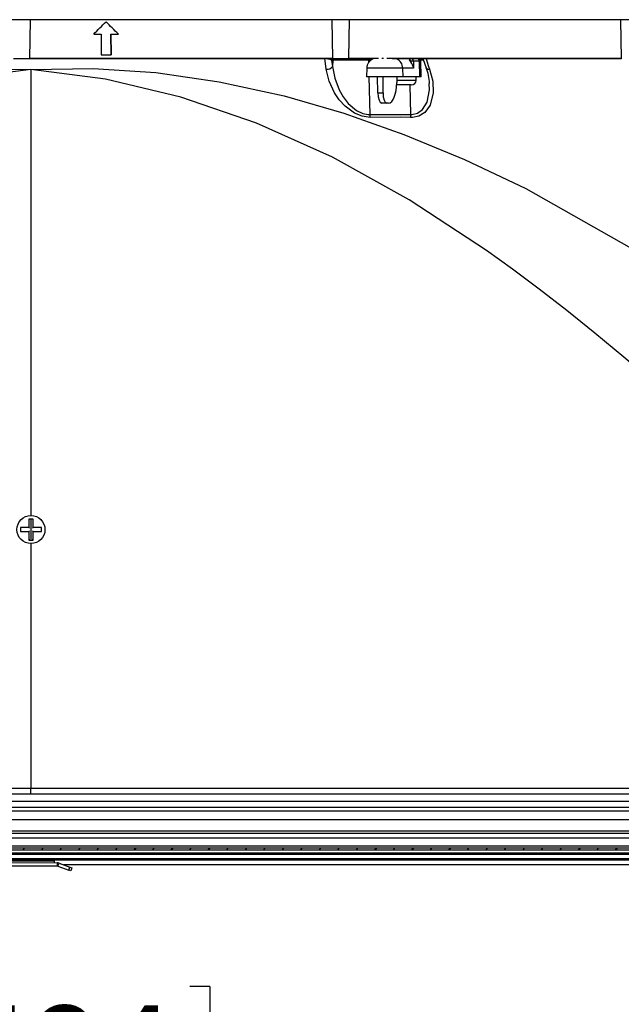
# Model space of a CAD drawing. Extents: x 2 to 154, y 1 to 99.
# Drawn here: x 61 to 67, y 16 to 25 of the extents above; entities that cross this region are included whole.
import ezdxf

# ---------------------------------------------------------------- set-up
doc = ezdxf.new("R2010")
doc.units = 0
doc.header["$MEASUREMENT"] = 0
doc.linetypes.add('SLD-SOLID', pattern=[0])
doc.layers.get('0').update_dxf_attribs({"linetype": 'CONTINUOUS'})
doc.styles.add('SLDTEXTSTYLE0', font='GOTHIC.TTF', dxfattribs={"width": 0.913})
doc.dimstyles.new('SLDDIMSTYLE0', dxfattribs={"dimtxt": 0.9375, "dimasz": 1, "dimexe": 0, "dimexo": 0.0625, "dimgap": 0.234375, "dimtad": 0, "dimtih": 1, "dimtoh": 1, "dimdec": 1, "dimrnd": 1e-09, "dimzin": 12, "dimtxsty": 'SLDTEXTSTYLE0', "dimsah": 1, "dimcen": 0.09, "dimazin": 3, "dimtfac": 1, "dimtdec": 1, "dimtofl": 0, "dimtmove": 0, "dimatfit": 3, "dimtolj": 1, "dimtzin": 12})
doc.dimstyles.new('SLDDIMSTYLE2', dxfattribs={"dimtxt": 0.9375, "dimasz": 1, "dimexe": 0, "dimexo": 0.0625, "dimgap": 0.234375, "dimtad": 0, "dimtih": 1, "dimtoh": 1, "dimdec": 1, "dimrnd": 1e-09, "dimzin": 12, "dimtxsty": 'SLDTEXTSTYLE0', "dimsah": 1, "dimcen": 0.09, "dimazin": 3, "dimtfac": 1, "dimtdec": 1, "dimtofl": 0, "dimtmove": 0, "dimatfit": 3, "dimtolj": 1, "dimtzin": 12})

# ---------------------------------------------------------------- blocks, each defined once
blk = doc.blocks.new('_D_4')
at = {"color": 7, "linetype": 'SLD-SOLID'}
for p, q in [((49.6087, 17.3056), (49.6087, 13.6911)), ((72.6137, 17.3056), (72.6137, 13.6911)), ((59.981, 16.0636), (59.981, 14.7976)), ((59.981, 16.0636), (60.171, 16.0636)), ((62.8188, 16.0636), (62.6289, 16.0636)), ((62.8188, 16.0636), (62.8188, 14.7976)), ((59.981, 14.7976), (60.171, 14.7976)), ((62.8188, 14.7976), (62.6289, 14.7976)), ((49.6087, 13.9411), (58.1149, 13.9411)), ((72.6137, 13.9411), (64.685, 13.9411))]:
    blk.add_line(p, q, dxfattribs=at)
for points in [[(49.6087, 13.9411), (50.6087, 13.7536), (50.6087, 14.1286)], [(72.6137, 13.9411), (71.6137, 14.1286), (71.6137, 13.7536)]]:
    blk.add_solid(points, dxfattribs=at)
at = {"color": 7, "linetype": 'SLD-SOLID', "char_height": 0.9375, "attachment_point": 1, "style": 'SLDTEXTSTYLE0'}
for s, insert in [('584', (60.3609, 15.8834)), ('23"', (60.5139, 14.3939)), (' OPENING', (58.3829, 12.9044))]:
    blk.add_mtext(s, dxfattribs=dict(at, insert=insert))
blk = doc.blocks.new('_D_6')
at = {"color": 7, "linetype": 'SLD-SOLID'}
for p, q in [((49.1737, 17.3056), (49.1737, 9.4985)), ((73.0487, 17.3056), (73.0487, 9.4985)), ((59.981, 11.1263), (59.981, 9.8602)), ((59.981, 11.1263), (60.171, 11.1263)), ((62.8188, 11.1263), (62.6289, 11.1263)), ((62.8188, 11.1263), (62.8188, 9.8602)), ((59.981, 9.8602), (60.171, 9.8602)), ((62.8188, 9.8602), (62.6289, 9.8602)), ((49.1737, 9.7485), (59.1225, 9.7485)), ((73.0487, 9.7485), (63.6774, 9.7485))]:
    blk.add_line(p, q, dxfattribs=at)
for points in [[(49.1737, 9.7485), (50.1737, 9.561), (50.1737, 9.936)], [(73.0487, 9.7485), (72.0487, 9.936), (72.0487, 9.561)]]:
    blk.add_solid(points, dxfattribs=at)
at = {"color": 7, "linetype": 'SLD-SOLID', "char_height": 0.9375, "attachment_point": 1, "style": 'SLDTEXTSTYLE0'}
for s, insert in [('606', (60.3609, 10.946)), ('23 7/8"', (59.3749, 9.4565))]:
    blk.add_mtext(s, dxfattribs=dict(at, insert=insert))

msp = doc.modelspace()

# ---------------------------------------------------------------- hatches: boundary and pattern name
at = {"linetype": 'SLD-SOLID'}
h = msp.add_hatch(dxfattribs=at)
h.set_pattern_fill('ANSI31', style=0)
h.paths.add_polyline_path([(71.8612, 17.3897), (50.3612, 17.3897), (50.3612, 17.3697), (71.8612, 17.3697)], flags=0)

# ---------------------------------------------------------------- linework, layer by layer
at = {"color": 7, "linetype": 'SLD-SOLID'}
for p, q in [((70.8662, 25.3024), (60.803, 25.3024)), ((61.1016, 24.9274), (61.1081, 25.3024)), ((61.8277, 25.2827), (61.8278, 25.2827)), ((63.9842, 25.3024), (63.9907, 24.9274)), ((64.1477, 24.935), (64.1512, 25.3024)), ((66.7412, 25.3024), (66.7478, 24.9274)), ((61.7101, 25.1646), (61.7808, 25.1646)), ((61.7808, 25.1646), (61.7812, 24.9678)), ((61.8755, 24.9678), (61.8751, 25.1646)), ((61.8751, 25.1646), (61.9457, 25.1646)), ((61.8752, 25.1646), (61.8756, 24.9678)), ((61.9457, 25.1646), (61.9458, 25.1646)), ((61.7812, 24.9678), (61.8755, 24.9678)), ((61.8755, 24.9678), (61.8756, 24.9678)), ((64.46, 24.9356), (64.4782, 24.9356)), ((61.1016, 24.9274), (60.9441, 24.9274)), ((63.9973, 24.9274), (61.0982, 24.9274)), ((64.1482, 24.9274), (63.9907, 24.9274)), ((64.3776, 24.9274), (64.1482, 24.9274)), ((64.3172, 24.8391), (64.3143, 24.7556)), ((66.7478, 24.9274), (64.5607, 24.9274)), ((64.8384, 24.7556), (64.8331, 24.9066)), ((64.8576, 24.922), (64.8855, 24.8428)), ((64.6636, 24.7556), (64.3143, 24.7556)), ((64.4224, 24.6038), (64.419, 24.7556)), ((64.4731, 24.6038), (64.4746, 24.7556)), ((64.606, 24.7556), (64.6048, 24.7021)), ((64.8251, 24.7556), (64.6636, 24.7556)), ((64.7886, 24.7246), (64.7886, 24.7556)), ((64.8384, 24.7556), (64.8251, 24.7556)), ((64.6298, 24.6786), (64.6038, 24.6786)), ((64.6325, 24.6786), (64.6298, 24.6786)), ((64.6298, 24.6786), (64.6298, 24.6786)), ((64.6818, 24.6786), (64.6325, 24.6786)), ((64.6844, 24.6786), (64.6818, 24.6786)), ((64.7381, 24.6786), (64.6844, 24.6786)), ((64.6844, 24.6786), (64.6844, 24.6786)), ((64.739, 24.6786), (64.7381, 24.6786)), ((64.7426, 24.6786), (64.739, 24.6786)), ((64.739, 24.6786), (64.739, 24.6786)), ((64.5091, 24.5056), (64.4616, 24.5056)), ((64.5265, 24.5056), (64.5091, 24.5056)), ((61.1312, 20.5306), (61.0912, 20.5306)), ((61.0912, 20.5306), (61.0912, 20.4506)), ((61.0963, 20.5255), (61.0912, 20.5306)), ((61.1261, 20.5255), (61.1312, 20.5306)), ((61.1312, 20.4506), (61.1312, 20.5306)), ((61.0912, 20.4506), (61.0112, 20.4506)), ((61.0112, 20.4506), (61.0112, 20.4106)), ((61.0175, 20.4443), (61.0112, 20.4506)), ((61.0179, 20.4173), (61.0112, 20.4106)), ((61.0975, 20.4443), (61.0912, 20.4506)), ((61.0979, 20.4173), (61.0912, 20.4106)), ((61.1245, 20.4173), (61.1312, 20.4106)), ((61.1249, 20.4443), (61.1312, 20.4506)), ((61.2112, 20.4506), (61.1312, 20.4506)), ((61.2045, 20.4173), (61.2112, 20.4106)), ((61.2049, 20.4443), (61.2112, 20.4506)), ((61.2112, 20.4106), (61.2112, 20.4506)), ((61.0112, 20.4106), (61.0912, 20.4106)), ((61.0912, 20.4106), (61.0912, 20.3306)), ((61.0991, 20.3384), (61.0912, 20.3306)), ((61.0912, 20.3306), (61.1312, 20.3306)), ((61.1234, 20.3384), (61.1312, 20.3306)), ((61.1312, 20.3306), (61.1312, 20.4106)), ((61.1312, 20.4106), (61.2112, 20.4106)), ((61.1112, 17.9007), (50.7794, 17.9007)), ((71.443, 17.9007), (61.1112, 17.9007)), ((72.0482, 17.7757), (50.1742, 17.7757)), ((71.6446, 17.4064), (50.3399, 17.4064)), ((59.8243, 17.4849), (71.6446, 17.4849)), ((50.3612, 17.3897), (71.8612, 17.3897)), ((50.3612, 17.3697), (71.8612, 17.3697)), ((71.6527, 17.3387), (50.5697, 17.3387)), ((50.5697, 17.2757), (71.6527, 17.2757)), ((60.9282, 17.2187), (61.3641, 17.2157)), ((60.9284, 17.2487), (61.3643, 17.2457)), ((61.3346, 17.2459), (61.3347, 17.2609)), ((61.3347, 17.2609), (61.3348, 17.2757)), ((61.3797, 17.2429), (61.4826, 17.2046)), ((72.0563, 17.2256), (61.4262, 17.2256)), ((61.3692, 17.2147), (61.4721, 17.1765)), ((61.4909, 17.1695), (61.4721, 17.1765)), ((61.4826, 17.2046), (61.5013, 17.1976)), ((61.5013, 17.1976), (61.4909, 17.1695))]:
    msp.add_line(p, q, dxfattribs=at)
at = {"color": 8, "linetype": 'SLD-SOLID'}
for p, q in [((61.1003, 24.935), (63.9906, 24.935)), ((64.1477, 24.935), (64.4287, 24.935)), ((64.5095, 24.935), (66.7477, 24.935)), ((63.9806, 24.917), (63.9895, 24.856)), ((63.9936, 24.917), (63.9806, 24.917)), ((63.9936, 24.917), (63.9895, 24.856)), ((64.3336, 24.917), (63.9936, 24.917)), ((64.6609, 24.8391), (64.3172, 24.8391)), ((64.3336, 24.917), (64.3342, 24.8914)), ((64.3591, 24.917), (64.3336, 24.917)), ((64.6636, 24.7556), (64.6609, 24.8391)), ((64.7653, 24.8391), (64.6609, 24.8391)), ((64.7288, 24.9163), (64.7209, 24.9163)), ((64.7381, 24.8983), (64.738, 24.9066)), ((64.764, 24.9066), (64.7653, 24.8391)), ((64.8202, 24.9066), (64.764, 24.9066)), ((64.8251, 24.7556), (64.8202, 24.9066)), ((64.8331, 24.9066), (64.8202, 24.9066)), ((64.8631, 24.917), (64.8309, 24.917)), ((61.1112, 24.8256), (61.1112, 20.5631)), ((64.3373, 24.7556), (64.3454, 24.3964)), ((64.6053, 24.7246), (64.6571, 24.7246)), ((64.6571, 24.7246), (64.7886, 24.7246)), ((64.7275, 24.6786), (64.7339, 24.3964)), ((64.4224, 24.6038), (64.4731, 24.6038)), ((64.3454, 24.3964), (64.7339, 24.3964)), ((61.1112, 20.5255), (61.1112, 20.3384)), ((61.1112, 20.2966), (61.1112, 17.9581)), ((50.7794, 17.9581), (61.1112, 17.9581)), ((61.1112, 17.9581), (71.443, 17.9581)), ((61.1112, 17.9007), (61.1112, 17.9581)), ((50.1837, 17.8345), (72.0387, 17.8345)), ((50.2057, 17.7442), (72.0167, 17.7442)), ((50.2057, 17.6587), (72.0167, 17.6587)), ((59.8206, 17.5522), (71.8735, 17.5522)), ((59.8306, 17.5289), (71.8735, 17.5289)), ((50.5797, 17.3287), (71.6427, 17.3287)), ((50.5797, 17.2857), (71.6427, 17.2857)), ((60.9085, 17.2638), (61.3347, 17.2609)), ((61.3641, 17.2157), (61.3643, 17.2457)), ((61.3692, 17.2147), (61.3797, 17.2429)), ((61.4721, 17.1765), (61.4826, 17.2046))]:
    msp.add_line(p, q, dxfattribs=at)
at = {"color": 8, "linetype": 'SLD-SOLID', "flags": 128}
for points in [[(63.9307, 24.8289), (63.9192, 24.9078), (63.9162, 24.9278)], [(63.9895, 24.856), (64.0119, 24.7428), (64.0547, 24.6317), (64.0925, 24.5652), (64.1405, 24.5029), (64.2179, 24.4361), (64.2799, 24.4062), (64.3324, 24.3964), (64.3454, 24.3964)], [(64.8831, 24.9278), (64.9082, 24.8566), (64.918, 24.8289)], [(61.1112, 24.8256), (60.3984, 24.7336), (59.6806, 24.563), (58.9576, 24.3139), (58.5942, 24.1599), (58.2295, 23.9862), (57.8636, 23.7929), (57.4963, 23.5799), (57.1278, 23.3474), (56.7581, 23.0951), (56.276, 22.7406), (55.7697, 22.3422), (55.6332, 22.2305), (55.4949, 22.1159), (55.3551, 21.9982), (55.2135, 21.8776), (55.0703, 21.7539), (54.9255, 21.6272), (54.6667, 21.3956), (54.2908, 21.0535), (53.7979, 20.6008), (53.1878, 20.0374)], [(69.0346, 20.0374), (68.6839, 20.3616), (68.3679, 20.6528), (68.0866, 20.9111), (67.8401, 21.1365), (67.6283, 21.329), (67.4513, 21.4885), (67.309, 21.6152), (67.0548, 21.8367), (66.7717, 22.0775), (66.4956, 22.306), (66.2264, 22.5222), (65.9642, 22.7262), (65.709, 22.9179), (65.4607, 23.0973), (64.7237, 23.5816), (63.9914, 23.9874), (63.2641, 24.3147), (62.5416, 24.5635), (61.824, 24.7338), (61.1112, 24.8256)], [(64.3495, 24.3692), (64.2733, 24.379), (64.2013, 24.4089), (64.111, 24.4757), (64.0549, 24.5378), (64.0098, 24.6046), (63.9586, 24.7156), (63.9307, 24.8289)], [(64.918, 24.8289), (64.9469, 24.7151), (64.9519, 24.6036), (64.9229, 24.4868), (64.8713, 24.4164), (64.8143, 24.3818), (64.7538, 24.3694), (64.7365, 24.3692)], [(64.7339, 24.3964), (64.7488, 24.3965), (64.8008, 24.4089), (64.8496, 24.4435), (64.8935, 24.5139), (64.9173, 24.6308), (64.9143, 24.694)], [(64.7365, 24.3692), (64.6419, 24.3713), (64.3495, 24.3692)]]:
    msp.add_lwpolyline(points, dxfattribs=at)
at = {"color": 7, "linetype": 'SLD-SOLID', "flags": 128}
for points in [[(64.8576, 24.9221), (64.8563, 24.9249), (64.8548, 24.9274)], [(52.3408, 20.8991), (53.0057, 21.4612), (53.6725, 21.9844), (54.3424, 22.4686), (55.0164, 22.9139), (55.6962, 23.3202), (56.3834, 23.6875), (56.9698, 23.9661), (57.548, 24.2067), (58.1205, 24.4095), (58.6898, 24.5745), (59.5114, 24.7452), (60.315, 24.8289), (61.1112, 24.8256)], [(61.1112, 24.8256), (61.7045, 24.8359), (62.3022, 24.7973), (62.9087, 24.7099), (63.5285, 24.5735), (64.0996, 24.4087), (64.6727, 24.2064), (65.2505, 23.9668), (65.8352, 23.6897), (67.2021, 22.9169), (68.5472, 21.9867), (69.8816, 20.8991)]]:
    msp.add_lwpolyline(points, dxfattribs=at)
at = {"color": 7, "linetype": 'SLD-SOLID'}
msp.add_circle((61.1112, 20.4306), 0.134, dxfattribs=at)
for centre, radius, start, end in [((64.188, 24.9336), 0.0403, 178.0234, 188.87175), ((64.4172, 24.8356), 0.1, 113.30327, 178), ((64.6256, 24.8108), 0.1426, 11.42986, 37.85389), ((64.8031, 24.9056), 0.03, 2, 46.72561), ((64.5071, 24.6855), 0.4088, 1.21621, 22.63366), ((64.7426, 24.7246), 0.046, 270, 0), ((61.364, 17.2007), 0.045, 69.60326, 89.60326), ((61.364, 17.2007), 0.015, 69.60326, 89.60326)]:
    msp.add_arc(centre, radius, start, end, dxfattribs=at)
at = {"color": 8, "linetype": 'SLD-SOLID'}
for centre, radius, start, end in [((63.938, 24.8902), 0.0618, 263.13571, 326.37121), ((63.9317, 24.8076), 0.1199, 65.90088, 89.93677), ((64.001, 24.9157), 0.0204, 144.84016, 176.28365), ((64.014, 24.9157), 0.0204, 144.84016, 176.28365), ((64.2842, 24.9164), 0.0494, 0.65297, 12.87803), ((64.5609, 24.8376), 0.1, 0.83806, 63.85892), ((64.7726, 24.9162), 0.0437, 165.18223, 179.95294), ((64.751, 24.6293), 0.2776, 87.31294, 92.68706), ((64.7894, 24.9059), 0.0309, 1.33164, 44.20243), ((64.9115, 24.8585), 0.0303, 211.02489, 282.41439), ((64.4718, 24.4015), 0.1265, 182.30539, 194.7472), ((64.8594, 24.3948), 0.1255, 179.29503, 191.761)]:
    msp.add_arc(centre, radius, start, end, dxfattribs=at)
at = {"color": 7, "linetype": 'SLD-SOLID'}
for centre, major_axis, ratio, start_param, end_param in [((60.7675, 24.8202), (9.8575, 9.8575), 0.030409, 4.777717, 4.789703), ((61.4547, 25.0568), (-9.8492, 9.8492), 0.030409, 4.692938, 4.704926), ((61.4548, 25.0567), (-9.8512, 9.8512), 0.030409, 4.692942, 4.704928), ((64.6651, 24.8356), (0.0092, 0.0996), 0.925668, 5.47562, 5.736639), ((64.7362, 24.9056), (0.0009, 0.03), 0.926663, 4.775984, 5.556593), ((64.5298, 24.7056), (0.0038, 0.2), 0.37547, 3.148664, 4.702007), ((64.46, 24.6056), (-0.0019, 0.1), 0.37547, 1.581179, 3.134522), ((64.5107, 24.6056), (0.0019, 0.1), 0.37547, 1.595321, 3.148664)]:
    msp.add_ellipse(centre, major_axis=major_axis, ratio=ratio, start_param=start_param, end_param=end_param, dxfattribs=at)
at = {"color": 8, "linetype": 'SLD-SOLID'}
msp.add_ellipse((64.7287, 24.9063), major_axis=(0.00092, 0.00996), ratio=0.925668, start_param=4.832525, end_param=6.368415, dxfattribs=at)

# ---------------------------------------------------------------- dimensions: what is measured, and where the dimension line sits
at = {"color": 7, "linetype": 'SLD-SOLID'}
dim = msp.add_linear_dim(base=(73.0487, 9.7485), p1=(49.1737, 17.4306), p2=(73.0487, 17.4306), dimstyle='SLDDIMSTYLE2', dxfattribs=at)
dim.commit()
dim.dimension.update_dxf_attribs({"geometry": '_D_6', "text_midpoint": (61.3999, 9.7485), "dimtype": 160})
dim = msp.add_linear_dim(base=(72.6137, 13.9411), p1=(49.6087, 17.4306), p2=(72.6137, 17.4306), text='<>\\P OPENING', dimstyle='SLDDIMSTYLE0', dxfattribs=at)
dim.commit()
dim.dimension.update_dxf_attribs({"geometry": '_D_4', "text_midpoint": (61.3999, 13.9411), "dimtype": 160})

doc.saveas('drawing.dxf')
